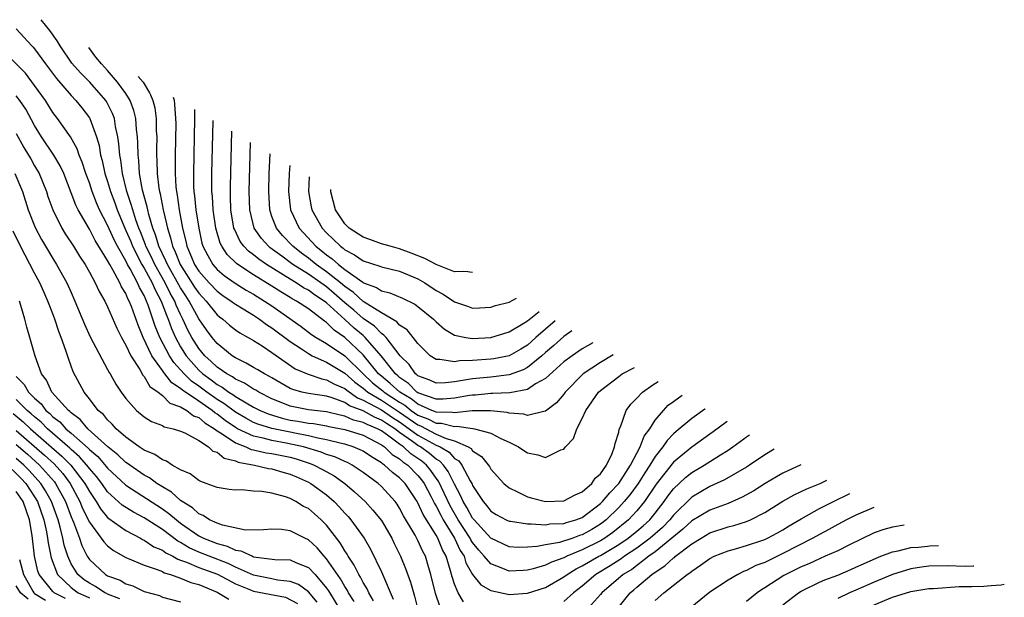
# Model space of a CAD drawing. Units: inches. Extents: x 2646000 to 2648036, y 1503000 to 1506000.
# Drawn here: x 2646559 to 2646667, y 1503805 to 1503868 of the extents above; entities that cross this region are included whole.
import ezdxf

# ---------------------------------------------------------------- set-up
doc = ezdxf.new("R2010")
doc.units = ezdxf.units.IN
doc.header["$MEASUREMENT"] = 0
doc.layers.add('LD26461503_2ft', color=7, linetype='Continuous')

msp = doc.modelspace()

# ---------------------------------------------------------------- linework, layer by layer
at = {"layer": 'LD26461503_2ft'}
for points, elevation in [([(2646636.88, 1503823.77), (2646635.35, 1503822.65), (2646635, 1503822.41), (2646633, 1503820.97), (2646631, 1503819.31), (2646629.09, 1503816.91), (2646627.83, 1503815), (2646627, 1503813.99), (2646626.08, 1503813), (2646624.37, 1503811.63), (2646623.5, 1503811), (2646623, 1503810.7), (2646621, 1503809.7), (2646619.31, 1503809), (2646619, 1503808.84), (2646617.64, 1503808.36), (2646617, 1503808.03), (2646615.62, 1503807.62), (2646615, 1503807.47), (2646614.54, 1503807.46), (2646613, 1503807.38), (2646612.32, 1503807.68), (2646611, 1503808.17), (2646610.28, 1503809), (2646609.67, 1503809.67), (2646609, 1503810.51), (2646608.81, 1503810.81), (2646608.72, 1503811), (2646607.42, 1503813), (2646606.53, 1503814.53), (2646605.24, 1503817.24), (2646605, 1503817.57), (2646604.41, 1503818.41), (2646603.93, 1503819), (2646603.43, 1503819.43), (2646603, 1503819.73), (2646602.24, 1503820.24), (2646601.41, 1503821), (2646601, 1503821.29), (2646599.81, 1503822.19), (2646599, 1503822.77), (2646598.57, 1503823), (2646597.44, 1503823.44), (2646597, 1503823.69), (2646595.94, 1503823.94), (2646595, 1503824.38), (2646594.48, 1503824.48), (2646593, 1503824.85), (2646591, 1503825.05), (2646589, 1503825.45), (2646588.21, 1503825.79), (2646587, 1503826.28), (2646585.59, 1503827), (2646585.23, 1503827.23), (2646585, 1503827.35), (2646583.99, 1503827.99), (2646583, 1503828.42), (2646582.67, 1503828.67), (2646582.05, 1503829), (2646581, 1503829.74), (2646580.36, 1503830.36), (2646579.65, 1503831), (2646579, 1503831.78), (2646578.23, 1503833), (2646577.8, 1503833.8), (2646577.26, 1503835), (2646577, 1503835.52), (2646576.53, 1503836.53), (2646576.37, 1503837), (2646575.86, 1503837.86), (2646575.31, 1503839), (2646574.17, 1503841), (2646573.81, 1503841.81), (2646573.2, 1503843), (2646573.16, 1503843.16), (2646572.6, 1503844.6), (2646572.42, 1503845), (2646572.1, 1503845.9), (2646571.75, 1503847), (2646571.6, 1503847.6), (2646571.12, 1503849), (2646570.62, 1503851), (2646570.44, 1503852.44), (2646570.33, 1503853), (2646570.25, 1503854.25), (2646570.13, 1503855), (2646569.88, 1503856.12), (2646569.75, 1503857), (2646569.55, 1503857.55), (2646568.88, 1503858.88), (2646568.8, 1503859), (2646567.07, 1503861), (2646566.03, 1503862.03), (2646565.1, 1503863.1), (2646563.81, 1503865), (2646563.47, 1503865.53), (2646562.68, 1503866.68), (2646561.74, 1503867.85)], 9378), ([(2646559, 1503866.83), (2646560.69, 1503865), (2646560.85, 1503864.85), (2646561, 1503864.67), (2646562.2, 1503863), (2646563.4, 1503861.4), (2646565, 1503859.55), (2646565.53, 1503859), (2646566.18, 1503858.18), (2646567, 1503857.08), (2646567.05, 1503857), (2646567.77, 1503855), (2646568.07, 1503854.07), (2646568.23, 1503853), (2646568.41, 1503852.41), (2646568.71, 1503851), (2646569, 1503850.1), (2646569.32, 1503849), (2646569.78, 1503847.78), (2646570.04, 1503847), (2646570.88, 1503845), (2646571, 1503844.75), (2646571.53, 1503843.53), (2646571.73, 1503843), (2646572.77, 1503841), (2646573, 1503840.6), (2646573.87, 1503839), (2646574.21, 1503838.21), (2646574.87, 1503837), (2646575.44, 1503835.44), (2646575.64, 1503835), (2646576, 1503834), (2646576.43, 1503833), (2646577, 1503831.97), (2646577.6, 1503831), (2646579, 1503829.42), (2646579.45, 1503829), (2646580.35, 1503828.35), (2646581, 1503827.84), (2646581.55, 1503827.55), (2646582.29, 1503827), (2646582.73, 1503826.73), (2646583, 1503826.53), (2646584.17, 1503825.83), (2646585, 1503825.37), (2646585.72, 1503825), (2646586.61, 1503824.61), (2646588.14, 1503824.14), (2646589, 1503823.95), (2646589.83, 1503823.83), (2646591, 1503823.6), (2646591.55, 1503823.55), (2646593, 1503823.3), (2646593.24, 1503823.24), (2646595, 1503822.9), (2646597, 1503822.27), (2646599, 1503821.24), (2646599.33, 1503821), (2646600.18, 1503820.18), (2646601, 1503819.69), (2646601.36, 1503819.36), (2646601.9, 1503819), (2646603, 1503817.87), (2646603.39, 1503817.4), (2646603.67, 1503817), (2646604.42, 1503815.58), (2646604.81, 1503814.81), (2646605, 1503814.5), (2646605.5, 1503813.5), (2646605.78, 1503813), (2646607.01, 1503811), (2646607.65, 1503809.65), (2646608.07, 1503809), (2646608.27, 1503808.27), (2646609, 1503807.02), (2646609.88, 1503805.88), (2646611, 1503805.26), (2646612.85, 1503804.85), (2646613, 1503804.83), (2646615, 1503804.95), (2646617, 1503805.59), (2646619, 1503806.74), (2646619.34, 1503807), (2646620.36, 1503807.64), (2646621, 1503807.94), (2646622.81, 1503809), (2646623, 1503809.09), (2646625, 1503810.28), (2646626.05, 1503811), (2646627, 1503811.77), (2646627.67, 1503812.33), (2646628.42, 1503813), (2646629, 1503813.72), (2646630, 1503815), (2646630.4, 1503815.6), (2646631, 1503816.39), (2646632.34, 1503817.66), (2646633, 1503818.19), (2646634.35, 1503819), (2646636.14, 1503820.14), (2646637, 1503820.66), (2646637.51, 1503821), (2646638.72, 1503821.89), (2646638.9, 1503822.03), (2646639.33, 1503822.34)], 9376), ([(2646634.49, 1503825.18), (2646634.43, 1503825.14), (2646633, 1503824.13), (2646631.3, 1503822.7), (2646631, 1503822.42), (2646630.3, 1503821.7), (2646629.84, 1503821), (2646629, 1503819.96), (2646628.41, 1503819), (2646627.85, 1503818.15), (2646627.12, 1503817), (2646626.24, 1503815.76), (2646625.62, 1503815), (2646625, 1503814.34), (2646623.62, 1503813), (2646623, 1503812.52), (2646622.05, 1503811.95), (2646621, 1503811.36), (2646620.72, 1503811.28), (2646619.96, 1503811), (2646618.53, 1503810.53), (2646617, 1503810.26), (2646616.07, 1503810.07), (2646615, 1503809.99), (2646613.97, 1503809.97), (2646613, 1503810.04), (2646611, 1503810.99), (2646609.15, 1503813), (2646609, 1503813.18), (2646608.36, 1503814.36), (2646607.97, 1503815), (2646607.68, 1503815.68), (2646607, 1503816.93), (2646606.31, 1503818.31), (2646605.79, 1503819), (2646605.42, 1503819.42), (2646605, 1503819.67), (2646604.28, 1503820.28), (2646603.28, 1503821), (2646603, 1503821.15), (2646602.4, 1503821.6), (2646601, 1503822.59), (2646600.46, 1503823), (2646599.56, 1503823.56), (2646599, 1503823.95), (2646598.25, 1503824.25), (2646597, 1503824.94), (2646595.5, 1503825.5), (2646595, 1503825.86), (2646593.62, 1503826.38), (2646593, 1503826.55), (2646591, 1503826.84), (2646590.28, 1503827), (2646589.28, 1503827.28), (2646589, 1503827.4), (2646587, 1503828.56), (2646586.73, 1503828.73), (2646586.19, 1503829), (2646585.46, 1503829.46), (2646585, 1503829.72), (2646584.2, 1503830.2), (2646583, 1503830.77), (2646582.66, 1503831), (2646581, 1503832.34), (2646580.45, 1503833), (2646579.83, 1503833.83), (2646579, 1503835.05), (2646577.94, 1503837), (2646577.56, 1503837.56), (2646577, 1503838.45), (2646575.56, 1503841), (2646575.4, 1503841.4), (2646574.63, 1503843), (2646574.26, 1503844.26), (2646573.97, 1503845), (2646573.52, 1503846.48), (2646573.4, 1503847), (2646573.33, 1503847.33), (2646572.83, 1503849.17), (2646572.51, 1503851), (2646572.42, 1503852.42), (2646572.35, 1503853), (2646572.33, 1503854.33), (2646572.29, 1503855), (2646572.18, 1503855.82), (2646572.11, 1503857), (2646571.89, 1503857.89), (2646571.48, 1503859), (2646571, 1503859.74), (2646570.1, 1503861), (2646569, 1503862.29), (2646568.34, 1503863), (2646567.73, 1503863.73), (2646566.94, 1503864.8)], 9380), ([(2646608.01, 1503804.01), (2646607.4, 1503805), (2646607, 1503805.96), (2646606.74, 1503806.75), (2646606.58, 1503807.42), (2646606.1, 1503809), (2646605.7, 1503809.7), (2646605.18, 1503811), (2646605, 1503811.33), (2646603.58, 1503813.58), (2646603, 1503814.88), (2646602.93, 1503815), (2646601.6, 1503817), (2646601, 1503817.62), (2646600.21, 1503818.21), (2646599.34, 1503819), (2646599.13, 1503819.13), (2646599, 1503819.25), (2646597.91, 1503819.91), (2646597, 1503820.52), (2646596.69, 1503820.69), (2646595.9, 1503821), (2646595, 1503821.29), (2646594.64, 1503821.36), (2646593, 1503821.79), (2646592.05, 1503821.95), (2646591, 1503822.22), (2646589.51, 1503822.49), (2646589, 1503822.6), (2646587.01, 1503823.01), (2646585.48, 1503823.48), (2646585, 1503823.69), (2646584.14, 1503824.14), (2646583, 1503824.8), (2646581.75, 1503825.75), (2646581, 1503826.2), (2646579.87, 1503827), (2646579, 1503827.65), (2646578.2, 1503828.2), (2646577.38, 1503829), (2646576.25, 1503830.25), (2646575.77, 1503831), (2646574.72, 1503833), (2646574.23, 1503834.23), (2646573.45, 1503836.55), (2646573.28, 1503837), (2646573.18, 1503837.18), (2646573, 1503837.61), (2646572.49, 1503838.49), (2646572.29, 1503839), (2646571.49, 1503840.51), (2646571.2, 1503841), (2646571, 1503841.4), (2646570.08, 1503843), (2646569.72, 1503843.72), (2646569, 1503845.33), (2646568.13, 1503847), (2646567.78, 1503847.78), (2646567.31, 1503849), (2646567, 1503849.97), (2646566.62, 1503851), (2646566.23, 1503852.23), (2646565.9, 1503853), (2646565.68, 1503853.68), (2646564.93, 1503855), (2646563.52, 1503857), (2646563, 1503857.68), (2646562.18, 1503859), (2646561, 1503860.65), (2646559.99, 1503861.99), (2646557.98, 1503863.98)], 9374), ([(2646572.36, 1503861.62), (2646572.89, 1503861), (2646573.6, 1503859.82), (2646573.72, 1503859.6), (2646573.96, 1503859), (2646574.17, 1503858.17), (2646574.32, 1503857), (2646574.34, 1503855.66), (2646574.38, 1503855), (2646574.36, 1503853.64), (2646574.37, 1503853), (2646574.41, 1503852.41), (2646574.43, 1503851), (2646574.61, 1503849.39), (2646574.68, 1503849), (2646574.75, 1503848.75), (2646575.08, 1503847), (2646575.47, 1503845.47), (2646575.55, 1503845), (2646575.91, 1503843.91), (2646576.11, 1503843), (2646576.41, 1503842.41), (2646576.95, 1503841), (2646578.53, 1503838.53), (2646579, 1503837.85), (2646579.8, 1503837), (2646581, 1503835.48), (2646581.26, 1503835.26), (2646581.63, 1503835), (2646582.35, 1503834.35), (2646583, 1503833.84), (2646583.5, 1503833.5), (2646584.42, 1503833), (2646585, 1503832.66), (2646585.92, 1503832.08), (2646587, 1503831.36), (2646589.57, 1503829.57), (2646590.97, 1503828.98), (2646592.46, 1503828.46), (2646593, 1503828.37), (2646593.87, 1503827.87), (2646595, 1503827.39), (2646595.21, 1503827.21), (2646596.38, 1503826.38), (2646597, 1503826.14), (2646599, 1503825.07), (2646600.22, 1503824.22), (2646601, 1503823.74), (2646602.05, 1503823), (2646603, 1503822.29), (2646604.59, 1503821.41), (2646605, 1503821.19), (2646605.43, 1503821), (2646606.41, 1503820.42), (2646607, 1503819.74), (2646607.47, 1503819.47), (2646607.81, 1503819), (2646608.73, 1503817.27), (2646608.93, 1503816.93), (2646609, 1503816.76), (2646610.14, 1503815), (2646610.55, 1503814.55), (2646611, 1503813.95), (2646611.59, 1503813.59), (2646612.69, 1503813), (2646613, 1503812.85), (2646613.16, 1503812.84), (2646615, 1503812.55), (2646615.42, 1503812.58), (2646617, 1503812.47), (2646617.45, 1503812.55), (2646619, 1503812.61), (2646619.29, 1503812.71), (2646620.3, 1503813), (2646621, 1503813.27), (2646623, 1503814.78), (2646623.22, 1503815), (2646624.03, 1503815.97), (2646625.01, 1503816.99), (2646626.29, 1503819), (2646627, 1503820.33), (2646627.37, 1503821), (2646627.81, 1503822.19), (2646628.4, 1503823), (2646629, 1503823.92), (2646629.92, 1503825), (2646630.44, 1503825.56), (2646631, 1503825.97), (2646631.96, 1503826.66)], 9382), ([(2646605.44, 1503803.44), (2646604.94, 1503804.94), (2646604.43, 1503807), (2646604.16, 1503807.84), (2646603.82, 1503809), (2646603.53, 1503809.53), (2646603, 1503810.73), (2646602.69, 1503811.31), (2646601.43, 1503813.43), (2646601, 1503814.28), (2646600.72, 1503814.72), (2646600.51, 1503815), (2646599, 1503816.66), (2646598.63, 1503817), (2646597, 1503818.2), (2646595.81, 1503819), (2646595.29, 1503819.29), (2646595, 1503819.4), (2646593.9, 1503819.9), (2646593, 1503820.18), (2646592.42, 1503820.42), (2646590.46, 1503821), (2646588.58, 1503821.42), (2646587, 1503821.69), (2646586.04, 1503821.96), (2646585, 1503822.17), (2646583.23, 1503823), (2646583, 1503823.12), (2646581.89, 1503823.89), (2646581, 1503824.59), (2646580.74, 1503824.74), (2646580.45, 1503825), (2646579, 1503826.01), (2646577.21, 1503827.21), (2646577, 1503827.42), (2646576.04, 1503828.04), (2646575.29, 1503829), (2646575.15, 1503829.15), (2646575, 1503829.39), (2646573.86, 1503831), (2646572.91, 1503833), (2646572.34, 1503834.34), (2646571.61, 1503836.4), (2646571.36, 1503837), (2646571.23, 1503837.23), (2646571, 1503837.81), (2646570.54, 1503838.54), (2646570.35, 1503839), (2646569.59, 1503840.41), (2646569.23, 1503841), (2646569, 1503841.44), (2646567.63, 1503843.63), (2646567, 1503844.86), (2646565.76, 1503847), (2646565.51, 1503847.51), (2646565, 1503848.88), (2646564.19, 1503851), (2646563.82, 1503851.82), (2646563.12, 1503853), (2646561.77, 1503855), (2646561, 1503856.23), (2646560.03, 1503858.03), (2646559.39, 1503859), (2646559, 1503859.51)], 9372), ([(2646576.2, 1503859.37), (2646576.28, 1503859.04), (2646576.34, 1503858.58), (2646576.45, 1503857), (2646576.46, 1503856.46), (2646576.4, 1503853), (2646576.41, 1503852.41), (2646576.4, 1503851), (2646576.49, 1503849.51), (2646576.54, 1503849), (2646576.62, 1503848.62), (2646576.85, 1503847), (2646577.21, 1503845), (2646577.58, 1503843.58), (2646577.69, 1503843), (2646578.18, 1503841.82), (2646578.54, 1503841), (2646579, 1503840.29), (2646580.13, 1503839), (2646581, 1503838.07), (2646581.62, 1503837.62), (2646582.54, 1503837), (2646582.79, 1503836.79), (2646583, 1503836.64), (2646583.87, 1503836.13), (2646585, 1503835.43), (2646585.65, 1503835), (2646586.42, 1503834.42), (2646587, 1503834.07), (2646589, 1503832.57), (2646590.26, 1503831.74), (2646591, 1503831.23), (2646591.42, 1503831), (2646593, 1503830.28), (2646595, 1503829.08), (2646596.1, 1503828.1), (2646597, 1503827.44), (2646597.52, 1503827), (2646599, 1503826.13), (2646601, 1503824.82), (2646603, 1503823.41), (2646603.3, 1503823.3), (2646605, 1503822.41), (2646606.09, 1503821.91), (2646607, 1503821.66), (2646608.52, 1503821), (2646608.82, 1503820.82), (2646609, 1503820.58), (2646609.96, 1503819.96), (2646610.85, 1503818.85), (2646611, 1503818.56), (2646612.43, 1503817), (2646613, 1503816.5), (2646613.91, 1503816.09), (2646615, 1503815.54), (2646615.42, 1503815.42), (2646617, 1503815.03), (2646619, 1503815.07), (2646620.24, 1503815.76), (2646621, 1503816.07), (2646622.06, 1503817), (2646622.43, 1503817.57), (2646623, 1503818.05), (2646623.65, 1503819), (2646624.29, 1503820.29), (2646624.55, 1503821), (2646624.61, 1503821.39), (2646625, 1503822.6), (2646625.06, 1503822.94), (2646625.2, 1503823.2), (2646625.83, 1503825), (2646626.32, 1503825.68), (2646627, 1503826.34), (2646627.62, 1503827), (2646628.76, 1503827.8), (2646629.34, 1503828.19)], 9384), ([(2646578.52, 1503858.01), (2646578.53, 1503857), (2646578.4, 1503851), (2646578.43, 1503849.57), (2646578.46, 1503849), (2646578.53, 1503848.53), (2646578.68, 1503847), (2646578.98, 1503845), (2646579.34, 1503843.34), (2646579.45, 1503843), (2646580, 1503842), (2646580.52, 1503841), (2646581, 1503840.46), (2646581.79, 1503839.79), (2646582.97, 1503838.97), (2646584.2, 1503838.2), (2646585, 1503837.76), (2646586.21, 1503837), (2646587, 1503836.47), (2646590.22, 1503834.22), (2646591.34, 1503833.34), (2646591.86, 1503833), (2646593, 1503832.33), (2646595, 1503830.98), (2646596.99, 1503829), (2646598.04, 1503828.04), (2646599.15, 1503827.15), (2646599.31, 1503827), (2646601, 1503825.91), (2646601.58, 1503825.58), (2646602.27, 1503825), (2646603, 1503824.49), (2646604.08, 1503824.08), (2646605, 1503823.61), (2646605.6, 1503823.6), (2646607, 1503823.25), (2646607.28, 1503823.28), (2646609.03, 1503823.03), (2646609.2, 1503823), (2646611, 1503822.5), (2646612.08, 1503821.92), (2646613, 1503821.51), (2646614.02, 1503821), (2646614.61, 1503820.61), (2646615, 1503820.34), (2646616.14, 1503820.14), (2646617, 1503819.84), (2646618.68, 1503820.68), (2646619, 1503820.77), (2646619.19, 1503821), (2646620.06, 1503821.94), (2646620.41, 1503823), (2646621, 1503824.1), (2646621.41, 1503825), (2646622.78, 1503827), (2646623, 1503827.2), (2646625, 1503828.73), (2646625.4, 1503829), (2646626.74, 1503829.72)], 9386), ([(2646624.41, 1503831.09), (2646623, 1503830.26), (2646621.12, 1503829), (2646619.15, 1503827), (2646619, 1503826.8), (2646618.17, 1503825.83), (2646617, 1503824.93), (2646616.93, 1503824.93), (2646615, 1503824.44), (2646614.59, 1503824.59), (2646613, 1503824.7), (2646612.78, 1503824.78), (2646610.96, 1503824.96), (2646608.95, 1503824.95), (2646607, 1503824.74), (2646606.79, 1503824.79), (2646605, 1503824.8), (2646604.87, 1503824.87), (2646604.53, 1503825), (2646603, 1503825.67), (2646602.27, 1503826.27), (2646601.03, 1503827), (2646599.97, 1503827.97), (2646599, 1503828.74), (2646598.7, 1503829), (2646597, 1503831.1), (2646595, 1503833), (2646593.81, 1503833.81), (2646593, 1503834.63), (2646592.78, 1503834.78), (2646591, 1503836.13), (2646589.71, 1503837), (2646589.24, 1503837.24), (2646589, 1503837.4), (2646587.99, 1503837.99), (2646587, 1503838.64), (2646585, 1503839.88), (2646583.26, 1503841), (2646583.11, 1503841.11), (2646582.1, 1503842.1), (2646581.51, 1503843), (2646581.34, 1503843.34), (2646580.85, 1503845), (2646580.56, 1503847), (2646580.49, 1503848.49), (2646580.43, 1503849), (2646580.42, 1503849.58), (2646580.43, 1503851), (2646580.57, 1503856.71), (2646580.57, 1503856.8)], 9388), ([(2646559, 1503855.37), (2646559.84, 1503853.84), (2646560.35, 1503853), (2646560.58, 1503852.58), (2646561, 1503851.83), (2646561.49, 1503851), (2646562.3, 1503849), (2646562.47, 1503848.47), (2646563, 1503847), (2646564, 1503845), (2646564.37, 1503844.37), (2646565.27, 1503843), (2646565.92, 1503841.92), (2646566.53, 1503841), (2646567, 1503840.16), (2646567.64, 1503839), (2646568.06, 1503838.06), (2646568.68, 1503837), (2646569, 1503836.35), (2646570.01, 1503834.01), (2646570.53, 1503833), (2646571, 1503832.16), (2646571.53, 1503831), (2646572.52, 1503829.48), (2646572.86, 1503828.86), (2646573, 1503828.73), (2646573.64, 1503827.64), (2646574.53, 1503827), (2646575, 1503826.63), (2646575.81, 1503825.81), (2646577, 1503825.4), (2646577.69, 1503825), (2646578.42, 1503824.42), (2646579, 1503824.22), (2646579.64, 1503823.64), (2646580.7, 1503823), (2646581, 1503822.77), (2646581.57, 1503822.43), (2646583, 1503821.44), (2646584.15, 1503821), (2646584.73, 1503820.73), (2646585, 1503820.68), (2646586.36, 1503820.36), (2646587, 1503820.27), (2646589, 1503819.86), (2646589.68, 1503819.68), (2646591.19, 1503819.19), (2646591.65, 1503819), (2646592.54, 1503818.54), (2646593.83, 1503817.83), (2646595.01, 1503817), (2646596.07, 1503816.07), (2646597.21, 1503815), (2646598.08, 1503814.08), (2646599, 1503812.93), (2646600.13, 1503811), (2646600.41, 1503810.41), (2646601.11, 1503809), (2646601.66, 1503807.66), (2646602.18, 1503806.18), (2646602.62, 1503804.62), (2646603.02, 1503803.02)], 9370), ([(2646622.17, 1503832.4), (2646621, 1503831.74), (2646619.89, 1503831), (2646619, 1503830.33), (2646617, 1503828.5), (2646615.9, 1503827.9), (2646615, 1503827.3), (2646613.06, 1503826.94), (2646611.16, 1503826.84), (2646611, 1503826.85), (2646609.31, 1503826.69), (2646609, 1503826.69), (2646608.65, 1503826.65), (2646607, 1503826.34), (2646605.78, 1503826.22), (2646605, 1503826.23), (2646603.12, 1503826.88), (2646603, 1503826.93), (2646602.9, 1503827), (2646601.96, 1503827.96), (2646601, 1503828.6), (2646600.79, 1503828.79), (2646600.53, 1503829), (2646598.96, 1503831), (2646597.23, 1503833), (2646597.12, 1503833.12), (2646597, 1503833.2), (2646596.02, 1503834.02), (2646595, 1503834.98), (2646593, 1503836.79), (2646592.73, 1503837), (2646591.67, 1503837.67), (2646591, 1503838.19), (2646590.46, 1503838.46), (2646589.65, 1503839), (2646589, 1503839.39), (2646586.42, 1503841), (2646585.58, 1503841.58), (2646585, 1503842.06), (2646584.45, 1503842.45), (2646583.94, 1503843), (2646583.54, 1503843.54), (2646582.89, 1503844.89), (2646582.85, 1503845), (2646582.51, 1503847), (2646582.48, 1503848.48), (2646582.45, 1503849), (2646582.45, 1503849.55), (2646582.6, 1503855.61)], 9390), ([(2646619.88, 1503833.74), (2646619, 1503833.12), (2646617.88, 1503832.12), (2646617, 1503831.37), (2646616.59, 1503831), (2646615, 1503829.7), (2646614.55, 1503829.45), (2646613, 1503828.91), (2646611, 1503828.66), (2646609, 1503828.48), (2646608.34, 1503828.34), (2646607, 1503828.14), (2646606.03, 1503828.03), (2646605, 1503827.98), (2646604.31, 1503828.31), (2646603, 1503828.8), (2646602.9, 1503828.9), (2646602.75, 1503829), (2646602.03, 1503830.03), (2646601.07, 1503831), (2646599.51, 1503833), (2646599.27, 1503833.27), (2646599, 1503833.43), (2646598.23, 1503834.23), (2646597, 1503835.09), (2646595.98, 1503835.98), (2646595, 1503836.81), (2646593.84, 1503837.84), (2646593, 1503838.54), (2646592.72, 1503838.72), (2646592.35, 1503839), (2646591, 1503839.93), (2646589.3, 1503841), (2646588.08, 1503841.92), (2646586.83, 1503842.83), (2646586.63, 1503843), (2646585.85, 1503843.85), (2646585.05, 1503845), (2646584.57, 1503847), (2646584.51, 1503849), (2646584.67, 1503854.4)], 9392), ([(2646618.04, 1503834.82), (2646615.91, 1503833), (2646615, 1503832.17), (2646614.27, 1503831.73), (2646613, 1503831), (2646611.33, 1503830.67), (2646611, 1503830.63), (2646609, 1503830.46), (2646607.57, 1503830.43), (2646607, 1503830.33), (2646605.4, 1503830.6), (2646605, 1503830.58), (2646604.36, 1503831), (2646603, 1503832.33), (2646602.49, 1503833), (2646601.83, 1503833.83), (2646601, 1503834.36), (2646600.7, 1503834.7), (2646599, 1503835.69), (2646597, 1503836.95), (2646595.95, 1503837.95), (2646595, 1503838.58), (2646594.51, 1503839), (2646593, 1503840.21), (2646591.86, 1503841), (2646591, 1503841.69), (2646590.25, 1503842.25), (2646589.3, 1503843), (2646588.18, 1503844.18), (2646587.49, 1503845), (2646587, 1503846.28), (2646586.76, 1503847), (2646586.65, 1503849), (2646586.72, 1503851), (2646586.81, 1503853.13), (2646586.81, 1503853.14)], 9394), ([(2646588.98, 1503851.87), (2646588.91, 1503851), (2646588.83, 1503849), (2646589.04, 1503847), (2646589.98, 1503845), (2646591.83, 1503843), (2646593, 1503842.06), (2646593.62, 1503841.62), (2646594.3, 1503841), (2646595, 1503840.46), (2646596.95, 1503839.05), (2646597.05, 1503839), (2646598.48, 1503838.48), (2646599, 1503838.12), (2646599.91, 1503837.91), (2646601.3, 1503837.3), (2646602.65, 1503836.65), (2646603, 1503836.39), (2646604.7, 1503835), (2646605, 1503834.7), (2646605.9, 1503833.9), (2646607, 1503833.27), (2646607.2, 1503833.2), (2646608.24, 1503833), (2646609, 1503832.89), (2646611, 1503832.99), (2646613, 1503833.61), (2646614.54, 1503834.54), (2646615, 1503834.84), (2646616.28, 1503835.86)], 9396), ([(2646558.85, 1503851), (2646559.67, 1503849), (2646560.3, 1503847), (2646561.05, 1503845.05), (2646561.76, 1503843.76), (2646562.2, 1503843), (2646563, 1503841.67), (2646563.42, 1503841), (2646564.53, 1503839), (2646565, 1503837.92), (2646565.42, 1503837), (2646566.46, 1503834.46), (2646567.08, 1503833.08), (2646569, 1503829.49), (2646569.16, 1503829.16), (2646569.27, 1503829), (2646569.89, 1503827.89), (2646570.49, 1503827), (2646571, 1503826.3), (2646572.18, 1503825), (2646573, 1503824.31), (2646573.8, 1503823.8), (2646575, 1503823.33), (2646575.2, 1503823.2), (2646576.17, 1503823), (2646577, 1503822.74), (2646577.45, 1503822.55), (2646579, 1503821.7), (2646580.07, 1503821), (2646580.55, 1503820.55), (2646581, 1503820.41), (2646581.77, 1503819.77), (2646583, 1503819.47), (2646583.32, 1503819.32), (2646585.1, 1503819), (2646586.63, 1503818.63), (2646587, 1503818.59), (2646588.22, 1503818.22), (2646589, 1503818.02), (2646589.7, 1503817.7), (2646591, 1503817.15), (2646591.28, 1503817), (2646593, 1503815.73), (2646593.82, 1503815), (2646594.4, 1503814.4), (2646595, 1503813.72), (2646595.35, 1503813.35), (2646595.66, 1503813), (2646597.12, 1503811), (2646597.8, 1503809.8), (2646599, 1503807.3), (2646600.3, 1503804.3)], 9368), ([(2646591.09, 1503850.63), (2646591.03, 1503849.02), (2646591.32, 1503847.32), (2646591.39, 1503847), (2646592.5, 1503845), (2646593, 1503844.46), (2646594.53, 1503843), (2646594.8, 1503842.8), (2646595, 1503842.62), (2646596.06, 1503842.06), (2646597, 1503841.41), (2646598.83, 1503840.83), (2646599, 1503840.75), (2646601, 1503840.26), (2646603, 1503839.44), (2646603.77, 1503839), (2646605, 1503838.17), (2646605.76, 1503837.76), (2646607, 1503836.9), (2646608.43, 1503836.43), (2646609, 1503836.22), (2646609.75, 1503836.25), (2646611, 1503836.32), (2646611.5, 1503836.5), (2646613, 1503836.89), (2646613.8, 1503837.31)], 9398), ([(2646608.99, 1503840.13), (2646608.7, 1503840.15), (2646608.49, 1503840.19), (2646607.96, 1503840.23), (2646607, 1503840.2), (2646605.01, 1503840.99), (2646603.75, 1503841.67), (2646602.26, 1503842.26), (2646601, 1503842.72), (2646599.95, 1503843), (2646599, 1503843.28), (2646597.73, 1503843.73), (2646597, 1503844), (2646595.48, 1503845), (2646595, 1503845.48), (2646593.97, 1503847), (2646593.46, 1503848.97), (2646593.46, 1503849.15), (2646593.46, 1503849.24)], 9400), ([(2646598.12, 1503804.12), (2646597.61, 1503805), (2646597.43, 1503805.43), (2646597, 1503806.14), (2646596.71, 1503806.71), (2646596.53, 1503807), (2646596.03, 1503808.03), (2646595.37, 1503809), (2646595.25, 1503809.25), (2646595, 1503809.61), (2646594.49, 1503810.49), (2646593, 1503812.4), (2646592.39, 1503813), (2646591.66, 1503813.66), (2646591, 1503814.23), (2646590.48, 1503814.48), (2646589.63, 1503815), (2646589, 1503815.33), (2646588.49, 1503815.51), (2646587, 1503815.91), (2646585.89, 1503816.11), (2646585, 1503816.15), (2646583.72, 1503816.28), (2646583, 1503816.24), (2646582.33, 1503816.32), (2646581, 1503816.55), (2646579.81, 1503817), (2646579.21, 1503817.2), (2646579, 1503817.31), (2646578.05, 1503818.05), (2646577, 1503818.47), (2646576.09, 1503819), (2646575.45, 1503819.45), (2646575, 1503819.57), (2646574.17, 1503820.17), (2646573, 1503820.64), (2646572.8, 1503820.8), (2646572.47, 1503821), (2646571, 1503822.08), (2646569.94, 1503823), (2646569.51, 1503823.51), (2646569, 1503823.96), (2646568.54, 1503824.54), (2646567.97, 1503825), (2646567, 1503826.29), (2646566.43, 1503827), (2646565.24, 1503829.24), (2646564.7, 1503830.7), (2646564.43, 1503831.57), (2646563.9, 1503833), (2646563.64, 1503833.64), (2646563.22, 1503835), (2646563, 1503835.61), (2646562.6, 1503836.6), (2646562.47, 1503837), (2646562, 1503838), (2646561.57, 1503839), (2646561, 1503840.06), (2646559.98, 1503842.02), (2646559.44, 1503843), (2646558.65, 1503844.65)], 9366), ([(2646596.03, 1503804.03), (2646595.41, 1503805), (2646595.27, 1503805.27), (2646595, 1503805.69), (2646594.52, 1503806.52), (2646593, 1503808.73), (2646592.74, 1503809), (2646591.95, 1503809.95), (2646591, 1503810.82), (2646590.61, 1503811), (2646589, 1503811.8), (2646588.07, 1503811.93), (2646587, 1503811.97), (2646586.09, 1503811.91), (2646584.12, 1503811.88), (2646581.59, 1503812.41), (2646581, 1503812.62), (2646580.18, 1503813), (2646579.49, 1503813.49), (2646579, 1503813.67), (2646578.31, 1503814.31), (2646577.16, 1503815), (2646577, 1503815.12), (2646576.02, 1503816.02), (2646575, 1503816.61), (2646574.39, 1503817), (2646573.6, 1503817.6), (2646573, 1503817.91), (2646571.42, 1503819), (2646571.18, 1503819.18), (2646571, 1503819.3), (2646570.14, 1503820.14), (2646569.04, 1503821), (2646566.84, 1503823), (2646566, 1503824), (2646565, 1503824.73), (2646564.87, 1503824.87), (2646564.7, 1503825), (2646562.9, 1503827), (2646562.32, 1503828.32), (2646561.76, 1503829), (2646561.05, 1503830.95), (2646560.48, 1503833), (2646560.14, 1503834.14), (2646559.92, 1503835), (2646559.5, 1503836.5), (2646559.33, 1503837)], 9364), ([(2646559, 1503828.71), (2646559.86, 1503827.86), (2646560.33, 1503827), (2646561, 1503826.33), (2646561.72, 1503825.72), (2646562.24, 1503825), (2646562.66, 1503824.66), (2646563, 1503824.31), (2646563.76, 1503823.76), (2646564.43, 1503823), (2646565, 1503822.52), (2646566.86, 1503820.86), (2646567, 1503820.71), (2646567.93, 1503819.93), (2646568.86, 1503818.86), (2646569, 1503818.67), (2646571, 1503816.8), (2646575, 1503814.2), (2646575.71, 1503813.71), (2646576.54, 1503813), (2646577, 1503812.65), (2646579, 1503811.26), (2646579.51, 1503811), (2646581, 1503810.4), (2646582.12, 1503810.12), (2646583, 1503809.69), (2646583.6, 1503809.61), (2646584.86, 1503809), (2646585, 1503808.95), (2646587.34, 1503808.66), (2646589, 1503808.62), (2646589.71, 1503808.29), (2646591, 1503807.76), (2646591.73, 1503807), (2646593, 1503805.51), (2646593.21, 1503805.21), (2646594.55, 1503803)], 9362), ([(2646591.96, 1503803.96), (2646591, 1503805.11), (2646589.91, 1503805.91), (2646589, 1503806.25), (2646587.61, 1503806.39), (2646587, 1503806.53), (2646585, 1503806.92), (2646583, 1503807.81), (2646582.21, 1503808.21), (2646580.14, 1503809), (2646579, 1503809.46), (2646577.94, 1503809.94), (2646577, 1503810.52), (2646576.68, 1503810.68), (2646575, 1503811.93), (2646573, 1503813.21), (2646571.83, 1503813.83), (2646570.61, 1503814.61), (2646569, 1503816.08), (2646568.36, 1503817), (2646567.77, 1503817.77), (2646567, 1503818.65), (2646566.74, 1503819), (2646565.92, 1503819.92), (2646565, 1503820.72), (2646564.86, 1503820.86), (2646562.4, 1503823), (2646561.71, 1503823.71), (2646561, 1503824.29), (2646560.64, 1503824.64), (2646560.2, 1503825), (2646559, 1503826.2)], 9360), ([(2646558.67, 1503824.67), (2646559.76, 1503823.76), (2646560.56, 1503823), (2646564, 1503820), (2646564.99, 1503818.99), (2646566.52, 1503817), (2646567, 1503816.1), (2646567.74, 1503815), (2646568.21, 1503814.21), (2646569, 1503813.27), (2646569.14, 1503813.14), (2646571, 1503811.83), (2646572.59, 1503811), (2646572.84, 1503810.84), (2646573, 1503810.78), (2646574.06, 1503810.06), (2646575, 1503809.66), (2646575.38, 1503809.38), (2646576.14, 1503809), (2646576.68, 1503808.68), (2646577, 1503808.59), (2646577.63, 1503808.37), (2646579, 1503807.79), (2646581.03, 1503807.03), (2646583, 1503805.97), (2646584.67, 1503805.33), (2646585, 1503805.19), (2646588.51, 1503804.51), (2646589.81, 1503803.81)], 9358), ([(2646559, 1503822.81), (2646562.1, 1503820.1), (2646563.13, 1503819.13), (2646564.08, 1503818.08), (2646564.89, 1503817), (2646565.97, 1503815), (2646566.26, 1503814.26), (2646567, 1503812.73), (2646568.29, 1503811), (2646568.58, 1503810.58), (2646569, 1503810.14), (2646569.64, 1503809.64), (2646571, 1503808.87), (2646571.2, 1503808.8), (2646573, 1503808.04), (2646574.43, 1503807.57), (2646575, 1503807.32), (2646575.2, 1503807.2), (2646575.9, 1503807), (2646577, 1503806.61), (2646578.13, 1503806.13), (2646579, 1503805.91), (2646581, 1503805.06), (2646582.29, 1503804.29)], 9356), ([(2646559, 1503821.27), (2646560.21, 1503820.21), (2646561.54, 1503819), (2646563.18, 1503817.18), (2646563.31, 1503817), (2646564.39, 1503815), (2646565, 1503813.32), (2646565.25, 1503812.75), (2646565.91, 1503811), (2646566.18, 1503810.18), (2646566.78, 1503809), (2646567, 1503808.67), (2646568.78, 1503807), (2646569, 1503806.87), (2646570.37, 1503806.37), (2646571, 1503805.98), (2646571.76, 1503805.76), (2646573, 1503805.16), (2646574.69, 1503804.69), (2646575, 1503804.52), (2646577, 1503804)], 9354), ([(2646642.03, 1503820.75), (2646641, 1503820.13), (2646639.34, 1503819), (2646639, 1503818.78), (2646636.59, 1503817.4), (2646635, 1503816.67), (2646633, 1503815.5), (2646631, 1503813.52), (2646630.59, 1503813), (2646629.82, 1503812.18), (2646628.46, 1503811), (2646627, 1503809.91), (2646625.64, 1503809), (2646625.28, 1503808.72), (2646624.06, 1503807.94), (2646622.49, 1503807), (2646621, 1503805.74), (2646620.04, 1503805), (2646619, 1503804.06)], 9374), ([(2646570.34, 1503804.34), (2646569, 1503804.85), (2646568.91, 1503804.91), (2646568.69, 1503805), (2646567.69, 1503805.68), (2646567, 1503806.05), (2646566.44, 1503806.44), (2646565.73, 1503807), (2646565, 1503808.17), (2646564.63, 1503809), (2646564.24, 1503810.24), (2646564.1, 1503811), (2646563.81, 1503812.19), (2646563.57, 1503813), (2646562.87, 1503815), (2646562.2, 1503816.2), (2646561.69, 1503817), (2646560.41, 1503818.41), (2646559.81, 1503819), (2646559, 1503819.72)], 9352), ([(2646558.54, 1503818.54), (2646559.54, 1503817.54), (2646560.04, 1503817), (2646561, 1503815.53), (2646561.32, 1503815), (2646562.01, 1503813), (2646562.31, 1503811.69), (2646562.43, 1503811), (2646562.49, 1503810.49), (2646562.83, 1503808.83), (2646563.5, 1503807), (2646565, 1503805.57), (2646565.32, 1503805.32), (2646565.78, 1503805), (2646566.63, 1503804.63), (2646567, 1503804.44)], 9350), ([(2646644.97, 1503819.03), (2646644.96, 1503819.02), (2646643, 1503818.13), (2646642.28, 1503817.72), (2646641.06, 1503817), (2646639.8, 1503816.2), (2646638.52, 1503815.48), (2646637, 1503814.81), (2646635, 1503814.07), (2646633, 1503812.91), (2646632.03, 1503811.97), (2646629, 1503809.5), (2646628.3, 1503809), (2646626.43, 1503807.57), (2646625.49, 1503807), (2646623.15, 1503805), (2646623, 1503804.81), (2646621.36, 1503803)], 9372), ([(2646624.64, 1503803), (2646626.25, 1503805), (2646626.67, 1503805.33), (2646627, 1503805.63), (2646628.63, 1503807), (2646629, 1503807.27), (2646630.06, 1503807.94), (2646631, 1503808.82), (2646631.11, 1503808.89), (2646631.23, 1503809), (2646633, 1503810.37), (2646634.03, 1503811), (2646635, 1503811.56), (2646637, 1503812.22), (2646637.63, 1503812.37), (2646639, 1503812.82), (2646639.43, 1503813), (2646641, 1503813.79), (2646643, 1503815.06), (2646644.24, 1503815.76), (2646645, 1503816.11), (2646645.6, 1503816.4), (2646647.08, 1503817), (2646647.8, 1503817.37)], 9370), ([(2646564.38, 1503804.38), (2646563.13, 1503805), (2646563, 1503805.13), (2646561.5, 1503807), (2646561.37, 1503807.37), (2646561, 1503809), (2646560.73, 1503811.27), (2646560.43, 1503813), (2646559.74, 1503815), (2646559, 1503816.11)], 9348), ([(2646629, 1503804.16), (2646629.96, 1503805), (2646632.5, 1503807), (2646632.8, 1503807.2), (2646633, 1503807.38), (2646633.98, 1503808.02), (2646635, 1503808.76), (2646635.48, 1503809), (2646637, 1503809.59), (2646637.81, 1503809.81), (2646639, 1503810.18), (2646640.78, 1503810.78), (2646641, 1503810.86), (2646641.3, 1503811), (2646642.42, 1503811.58), (2646643, 1503811.91), (2646643.67, 1503812.33), (2646645, 1503813.11), (2646647, 1503814.23), (2646648.53, 1503815), (2646650.32, 1503815.89)], 9368), ([(2646652.96, 1503814.34), (2646651, 1503813.52), (2646649.96, 1503813), (2646649, 1503812.49), (2646648.04, 1503811.96), (2646647, 1503811.41), (2646646.28, 1503811), (2646643, 1503809.3), (2646641, 1503808.34), (2646640.02, 1503807.98), (2646639, 1503807.43), (2646638.68, 1503807.32), (2646638.04, 1503807), (2646637, 1503806.39), (2646635, 1503805.06), (2646632.43, 1503803)], 9366), ([(2646656.27, 1503812.4), (2646655, 1503812.21), (2646654.06, 1503811.94), (2646653, 1503811.57), (2646650.23, 1503810.23), (2646649, 1503809.61), (2646647.64, 1503809), (2646647, 1503808.74), (2646645.82, 1503808.18), (2646645, 1503807.84), (2646643.11, 1503806.89), (2646641, 1503805.54), (2646640.66, 1503805.34), (2646640.17, 1503805), (2646639, 1503804.03)], 9364), ([(2646643, 1503803.67), (2646644.69, 1503805), (2646645, 1503805.19), (2646647, 1503806.17), (2646647.58, 1503806.42), (2646649, 1503806.95), (2646650.44, 1503807.56), (2646651, 1503807.8), (2646651.82, 1503808.18), (2646653.2, 1503808.8), (2646653.73, 1503809), (2646655, 1503809.51), (2646655.61, 1503809.61), (2646657, 1503809.96), (2646657.86, 1503810.01), (2646658.82, 1503810.13), (2646659.08, 1503810.15), (2646660.05, 1503810.18)], 9362), ([(2646559.33, 1503808.67), (2646559.77, 1503807), (2646560.81, 1503805.19), (2646560.93, 1503805), (2646561, 1503804.93), (2646562.19, 1503804.19)], 9346), ([(2646663.92, 1503807.91), (2646663.83, 1503807.91), (2646663, 1503807.9), (2646661, 1503807.96), (2646659, 1503807.91), (2646658.19, 1503807.81), (2646657, 1503807.62), (2646655, 1503807.01), (2646653, 1503806.18), (2646651, 1503805.29), (2646650.3, 1503805), (2646649, 1503804.39)], 9360), ([(2646560.3, 1503804.3), (2646559.47, 1503805), (2646559, 1503805.75)], 9344), ([(2646653, 1503803.67), (2646655, 1503804.52), (2646657, 1503805.15), (2646659, 1503805.48), (2646659.49, 1503805.49), (2646662.29, 1503805.71), (2646663.68, 1503805.68), (2646665, 1503805.74), (2646665.82, 1503805.81), (2646666.91, 1503805.88), (2646667.25, 1503805.95)], 9358)]:
    msp.add_lwpolyline(points, dxfattribs=dict(at, elevation=elevation))

doc.saveas('drawing.dxf')
